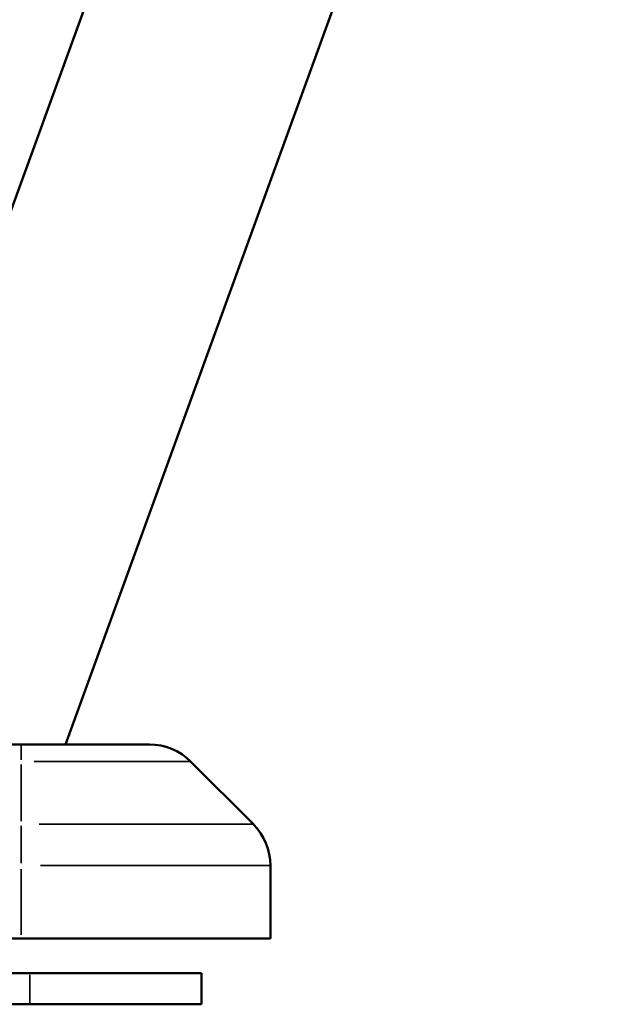
# Model space of a CAD drawing. Units: millimetres. Extents: x -12895 to 18629, y 7636 to 10726.
# Drawn here: x 9002 to 9157, y 7636 to 7890 of the extents above; entities that cross this region are included whole.
import ezdxf

# ---------------------------------------------------------------- set-up
doc = ezdxf.new("R2010")
doc.units = ezdxf.units.MM
doc.layers.add('Visible (ISO)', color=7, linetype='Continuous', lineweight=50)
doc.layers.add('Visible Narrow (ISO)', color=7, linetype='Continuous', lineweight=35)

msp = doc.modelspace()

# ---------------------------------------------------------------- linework, layer by layer
at = {"layer": 'Visible (ISO)'}
for p, q in [((8949.61, 7703.38), (9756.34, 9919.84)), ((9013.78, 7703.38), (9813, 9899.22)), ((8879.2, 7703.38), (9035.43, 7703.38)), ((9046.03, 7698.99), (9062.25, 7682.78)), ((9066.64, 7672.17), (9066.64, 7653.38)), ((9066.64, 7653.38), (8847.98, 7653.38)), ((8870.22, 7644.38), (9048.88, 7644.38)), ((9048.88, 7644.38), (9048.88, 7636.38)), ((8870.22, 7636.38), (9048.88, 7636.38))]:
    msp.add_line(p, q, dxfattribs=at)
for centre, start, end in [((9035.43, 7688.38), 45, 90), ((9051.64, 7672.17), 0, 45)]:
    msp.add_arc(centre, 15, start, end, dxfattribs=at)
at = {"layer": 'Visible Narrow (ISO)'}
for p, q in [((9002.31, 7703.37), (9002.31, 7699.4)), ((9045.9, 7698.99), (9005.74, 7698.99)), ((9002.31, 7683.59), (9002.31, 7698.18)), ((9002.31, 7672.76), (9002.31, 7682.35)), ((9007.01, 7682.78), (9062.06, 7682.78)), ((9002.31, 7654.32), (9002.31, 7671.23)), ((9007.36, 7672.17), (9066.44, 7672.17)), ((9004.55, 7643.98), (9004.55, 7636.78))]:
    msp.add_line(p, q, dxfattribs=at)

doc.saveas('drawing.dxf')
